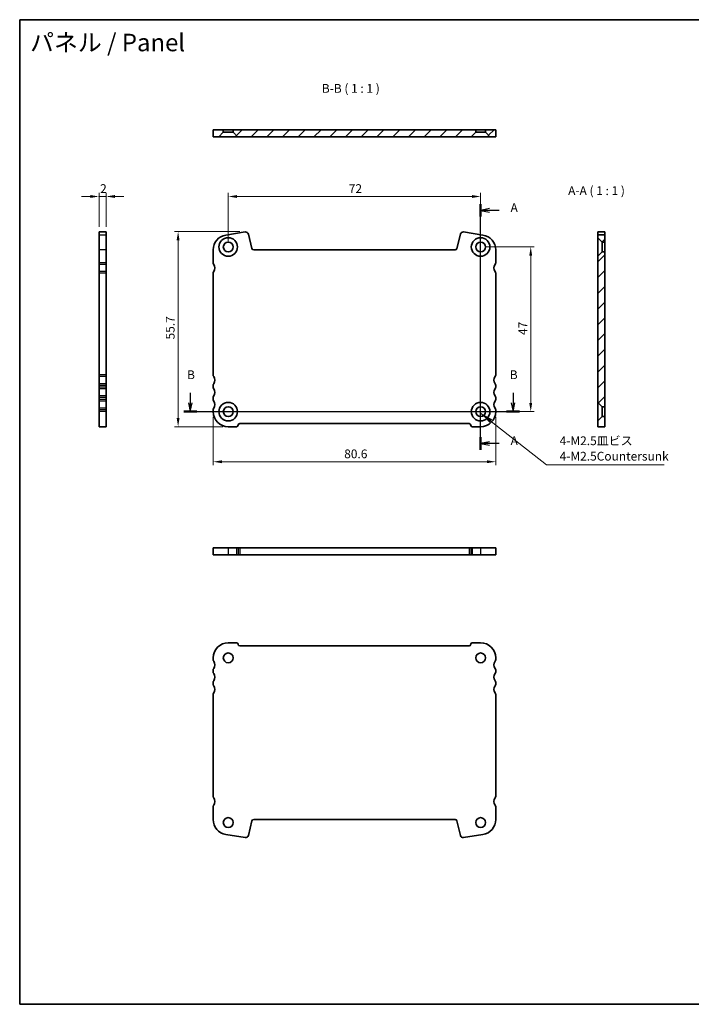
# Model space of a CAD drawing. Units: millimetres. Extents: x 22 to 2408, y 12 to 434.
# Drawn here: x 2017 to 2208, y 12 to 293 of the extents above; entities that cross this region are included whole.
import ezdxf

# ---------------------------------------------------------------- set-up
doc = ezdxf.new("R2010")
doc.units = ezdxf.units.MM
doc.header["$LTSCALE"] = 1.5
doc.layers.get('Defpoints').update_dxf_attribs({"lineweight": 25})
for name, color, linetype, lineweight in [('Border (ISO)', 7, 'Continuous', 35), ('Dimension (ISO)', 7, 'Continuous', 18), ('Dimension (ISO) @ 1', 7, 'Continuous', 18), ('Hatch (ISO)', 1, 'Continuous', 18), ('Section Line (ISO)', 7, 'Continuous', 25), ('Symbol (ISO)', 7, 'Continuous', 18), ('Visible (ISO)', 7, 'Continuous', 35), ('Visible Narrow (ISO)', 7, 'Continuous', 25)]:
    doc.layers.add(name, color=color, linetype=linetype, lineweight=lineweight)
doc.styles.add('Note Text (TK)', font='txt')
doc.dimstyles.new('Default - Method 1b (TK)', dxfattribs={"dimscale": 1.5, "dimtxt": 2.5, "dimasz": 2.5, "dimexe": 1, "dimexo": 1.5, "dimgap": 1, "dimtad": 1, "dimtoh": 1, "dimrnd": 1e-08, "dimdsep": 46, "dimtxsty": 'Note Text (TK)', "dimcen": 0.09, "dimdle": 5, "dimclrd": 100, "dimclre": 100, "dimclrt": 7, "dimadec": 1, "dimazin": 1, "dimtfac": 1, "dimtmove": 0, "dimatfit": 3, "dimfxl": 1, "dimtolj": 1, "dimlwd": -1, "dimlwe": -1, "dimarcsym": 0})
doc.dimstyles.new('Default - Method 1b (TK)$7', dxfattribs={"dimscale": 1.5, "dimtxt": 2.5, "dimasz": 2.5, "dimexe": 1, "dimexo": 1.5, "dimgap": 1, "dimtad": 1, "dimtoh": 1, "dimrnd": 1e-08, "dimdsep": 46, "dimtxsty": 'Note Text (TK)', "dimcen": 0.09, "dimdle": 5, "dimclrd": 100, "dimclre": 100, "dimclrt": 7, "dimadec": 1, "dimazin": 1, "dimtfac": 1, "dimtmove": 0, "dimatfit": 3, "dimfxl": 1, "dimtolj": 1, "dimlwd": -1, "dimlwe": -1, "dimarcsym": 0})
pattern_1 = [(45, (2002.25, 4), (-2.245064, 2.245064), [])]

# ---------------------------------------------------------------- blocks, each defined once
blk = doc.blocks.new('図面枠 tk図枠')
at = {"layer": 'Border (ISO)'}
for p, q in [((14.5, 289), (405.5, 289)), ((14.5, 289), (14.5, 8)), ((405.5, 289), (405.5, 8)), ((14.5, 8), (405.5, 8))]:
    blk.add_line(p, q, dxfattribs=at)
blk = doc.blocks.new('2dTransSection00')
at = {"layer": 'Section Line (ISO)', "linetype": 'Continuous'}
for p, q in [((145.99, 166.27), (145.99, 236.35)), ((148.49, 235.07), (145.99, 234.57)), ((148.49, 234.57), (145.99, 234.57)), ((145.99, 234.57), (148.49, 234.07)), ((151.29, 234.57), (148.49, 234.57)), ((148.49, 168.54), (145.99, 168.04)), ((148.49, 168.04), (145.99, 168.04)), ((145.99, 168.04), (148.49, 167.54)), ((151.29, 168.04), (148.49, 168.04))]:
    blk.add_line(p, q, dxfattribs=at)
at = {"layer": 'Section Line (ISO)', "linetype": 'Continuous', "lineweight": 50}
for p, q in [((145.99, 232.8), (145.99, 236.35)), ((145.99, 166.27), (145.99, 169.81))]:
    blk.add_line(p, q, dxfattribs=at)
at = {"layer": 'Section Line (ISO)', "char_height": 2.5, "attachment_point": 7, "style": 'Note Text (TK)'}
for insert in [(154.53, 233.33), (154.53, 166.8)]:
    blk.add_mtext('A', dxfattribs=dict(at, insert=insert))
blk = doc.blocks.new('2dTransSection11')
at = {"layer": 'Section Line (ISO)', "linetype": 'Continuous'}
for p, q in [((63.16, 182.48), (63.16, 179.64)), ((155.23, 182.48), (155.23, 179.64)), ((61.28, 177.14), (157.11, 177.14)), ((62.66, 179.64), (63.16, 177.14)), ((63.16, 179.64), (63.16, 177.14)), ((63.16, 177.14), (63.66, 179.64)), ((154.73, 179.64), (155.23, 177.14)), ((155.23, 179.64), (155.23, 177.14)), ((155.23, 177.14), (155.73, 179.64))]:
    blk.add_line(p, q, dxfattribs=at)
at = {"layer": 'Section Line (ISO)', "linetype": 'Continuous', "lineweight": 50}
for p, q in [((61.28, 177.14), (65.04, 177.14)), ((153.35, 177.14), (157.11, 177.14))]:
    blk.add_line(p, q, dxfattribs=at)
at = {"layer": 'Section Line (ISO)', "char_height": 2.5, "attachment_point": 7, "style": 'Note Text (TK)'}
for insert in [(62.24, 185.64), (154.31, 185.64)]:
    blk.add_mtext('B', dxfattribs=dict(at, insert=insert))
blk = doc.blocks.new('*D84')
at = {"layer": 'Defpoints', "color": 0}
for p in [(2148.24, 242.54), (2076.24, 228.14), (2148.24, 228.14)]:
    blk.add_point(p, dxfattribs=at)
at = {"layer": 'Dimension (ISO)', "color": 100}
for p, q in [((2076.24, 229.64), (2076.24, 243.54)), ((2078.74, 242.54), (2145.74, 242.54)), ((2148.24, 229.64), (2148.24, 243.54))]:
    blk.add_line(p, q, dxfattribs=at)
for points in [[(2078.74, 242.96), (2078.74, 242.13), (2076.24, 242.54)], [(2145.74, 242.96), (2145.74, 242.13), (2148.24, 242.54)]]:
    blk.add_solid(points, dxfattribs=at)
at = {"layer": 'Dimension (ISO)', "color": 7, "insert": (2110.63, 244.79), "char_height": 2.5, "attachment_point": 4, "style": 'Note Text (TK)'}
blk.add_mtext('\\A1;72', dxfattribs=at)
blk = doc.blocks.new('*D85')
at = {"layer": 'Defpoints', "color": 0}
for p in [(2148.24, 228.14), (2148.24, 181.14), (2162.54, 181.14)]:
    blk.add_point(p, dxfattribs=at)
at = {"layer": 'Dimension (ISO)', "color": 100}
for p, q in [((2149.74, 228.14), (2163.54, 228.14)), ((2162.54, 225.64), (2162.54, 183.64)), ((2149.74, 181.14), (2163.54, 181.14))]:
    blk.add_line(p, q, dxfattribs=at)
for points in [[(2162.12, 225.64), (2162.95, 225.64), (2162.54, 228.14)], [(2162.12, 183.64), (2162.95, 183.64), (2162.54, 181.14)]]:
    blk.add_solid(points, dxfattribs=at)
at = {"layer": 'Dimension (ISO)', "color": 7, "insert": (2160.29, 203), "char_height": 2.5, "attachment_point": 4, "rotation": 90, "style": 'Note Text (TK)'}
blk.add_mtext('\\A1;47', dxfattribs=at)
blk = doc.blocks.new('*D86')
at = {"layer": 'Defpoints', "color": 0}
for p in [(2061.94, 232.54), (2081.08, 232.54), (2076.24, 176.84)]:
    blk.add_point(p, dxfattribs=at)
at = {"layer": 'Dimension (ISO)', "color": 100}
for p, q in [((2079.58, 232.54), (2060.94, 232.54)), ((2061.94, 179.34), (2061.94, 230.04)), ((2074.74, 176.84), (2060.94, 176.84))]:
    blk.add_line(p, q, dxfattribs=at)
for points in [[(2061.52, 230.04), (2062.35, 230.04), (2061.94, 232.54)], [(2061.52, 179.34), (2062.35, 179.34), (2061.94, 176.84)]]:
    blk.add_solid(points, dxfattribs=at)
at = {"layer": 'Dimension (ISO)', "color": 7, "insert": (2059.69, 201.74), "char_height": 2.5, "attachment_point": 4, "rotation": 90, "style": 'Note Text (TK)'}
blk.add_mtext('\\A1;55.7', dxfattribs=at)
blk = doc.blocks.new('*D87')
at = {"layer": 'Defpoints', "color": 0}
for p in [(2071.94, 181.14), (2152.54, 181.14), (2152.54, 166.84)]:
    blk.add_point(p, dxfattribs=at)
at = {"layer": 'Dimension (ISO)', "color": 100}
for p, q in [((2071.94, 179.64), (2071.94, 165.84)), ((2152.54, 179.64), (2152.54, 165.84)), ((2074.44, 166.84), (2150.04, 166.84))]:
    blk.add_line(p, q, dxfattribs=at)
for points in [[(2074.44, 167.26), (2074.44, 166.43), (2071.94, 166.84)], [(2150.04, 167.26), (2150.04, 166.43), (2152.54, 166.84)]]:
    blk.add_solid(points, dxfattribs=at)
at = {"layer": 'Dimension (ISO)', "color": 7, "insert": (2109.32, 169.09), "char_height": 2.5, "attachment_point": 4, "style": 'Note Text (TK)'}
blk.add_mtext('\\A1;80.6', dxfattribs=at)
blk = doc.blocks.new('*D88')
at = {"layer": 'Defpoints', "color": 0}
for p in [(2041.41, 242.54), (2039.41, 232.41), (2041.41, 232.41)]:
    blk.add_point(p, dxfattribs=at)
at = {"layer": 'Dimension (ISO)', "color": 100}
for p, q in [((2036.91, 242.54), (2034.41, 242.54)), ((2039.41, 233.91), (2039.41, 243.54)), ((2039.41, 242.54), (2041.41, 242.54)), ((2041.41, 233.91), (2041.41, 243.54)), ((2043.91, 242.54), (2046.41, 242.54))]:
    blk.add_line(p, q, dxfattribs=at)
for points in [[(2036.91, 242.96), (2036.91, 242.13), (2039.41, 242.54)], [(2043.91, 242.96), (2043.91, 242.13), (2041.41, 242.54)]]:
    blk.add_solid(points, dxfattribs=at)
at = {"layer": 'Dimension (ISO)', "color": 7, "insert": (2039.69, 244.79), "char_height": 2.5, "attachment_point": 4, "style": 'Note Text (TK)'}
blk.add_mtext('\\A1;2', dxfattribs=at)

msp = doc.modelspace()

# ---------------------------------------------------------------- hatches: boundary and pattern name
at = {"layer": 'Hatch (ISO)'}
h = msp.add_hatch(dxfattribs=at)
h.set_pattern_fill('ANSI31', color=256, scale=25.4, style=0)
h.set_pattern_definition(pattern_1)
h.paths.add_polyline_path([(2145.5859, 259.6083), (2146.8359, 260.8583), (2146.8359, 261.6083), (2077.6359, 261.6083), (2077.6359, 260.8583), (2078.8859, 259.6083)])
h.paths.add_polyline_path([(2071.9359, 259.6083), (2071.9359, 261.6083), (2074.8359, 261.6083), (2074.8359, 260.8583), (2073.5859, 259.6083)])
h.paths.add_polyline_path([(2152.5359, 259.6083), (2152.5359, 261.6083), (2149.6359, 261.6083), (2149.6359, 260.8583), (2150.8859, 259.6083)])
h = msp.add_hatch(dxfattribs=at)
h.set_pattern_fill('ANSI31', color=256, scale=25.4, style=0)
h.set_pattern_definition(pattern_1)
h.paths.add_polyline_path([(2182.9557, 226.7421), (2181.7057, 225.4921), (2181.7057, 183.7921), (2182.9557, 182.5421), (2183.7057, 182.5421), (2183.7057, 226.7421)])
h.paths.add_polyline_path([(2181.7057, 176.8421), (2183.7057, 176.8421), (2183.7057, 179.7421), (2182.9557, 179.7421), (2181.7057, 178.4921)])
h.paths.add_polyline_path([(2183.7057, 231.6472), (2181.7057, 231.6472), (2181.7057, 230.7921), (2182.9557, 229.5421), (2183.7057, 229.5421)])

# ---------------------------------------------------------------- linework, layer by layer
at = {"layer": 'Visible (ISO)'}
for p, q in [((2071.9359, 259.6083), (2071.9359, 261.6083)), ((2074.8359, 261.6083), (2071.9359, 261.6083)), ((2074.8359, 260.8583), (2074.8359, 261.6083)), ((2074.8359, 261.6083), (2077.6359, 261.6083)), ((2146.8359, 261.6083), (2077.6359, 261.6083)), ((2077.6359, 261.6083), (2077.6359, 260.8583)), ((2146.8359, 260.8583), (2146.8359, 261.6083)), ((2146.8359, 261.6083), (2149.6359, 261.6083)), ((2152.5359, 261.6083), (2149.6359, 261.6083)), ((2149.6359, 261.6083), (2149.6359, 260.8583)), ((2152.5359, 259.6083), (2152.5359, 261.6083)), ((2071.9359, 259.6083), (2073.5859, 259.6083)), ((2073.5859, 259.6083), (2074.8359, 260.8583)), ((2078.8859, 259.6083), (2073.5859, 259.6083)), ((2074.8359, 260.8583), (2077.6359, 260.8583)), ((2077.6359, 260.8583), (2078.8859, 259.6083)), ((2078.8859, 259.6083), (2145.5859, 259.6083)), ((2145.5859, 259.6083), (2146.8359, 260.8583)), ((2150.8859, 259.6083), (2145.5859, 259.6083)), ((2146.8359, 260.8583), (2149.6359, 260.8583)), ((2149.6359, 260.8583), (2150.8859, 259.6083)), ((2150.8859, 259.6083), (2152.5359, 259.6083)), ((2039.4147, 232.4246), (2039.4147, 232.4148)), ((2041.4147, 232.4246), (2039.4147, 232.4246)), ((2039.4147, 231.5407), (2039.4147, 232.4148)), ((2039.4147, 231.5407), (2039.4147, 227.2936)), ((2041.4147, 232.4148), (2041.4147, 232.4246)), ((2041.4147, 232.4148), (2041.4147, 231.5407)), ((2041.4147, 227.2936), (2041.4147, 231.5407)), ((2081.0822, 232.4148), (2075.5632, 231.5407)), ((2083.0175, 227.6711), (2081.9835, 231.8182)), ((2142.4882, 231.8182), (2141.4542, 227.6711)), ((2148.9085, 231.5407), (2143.3896, 232.4148)), ((2181.7057, 232.4246), (2181.7057, 232.4148)), ((2181.7057, 232.4246), (2183.7057, 232.4246)), ((2181.7057, 231.6472), (2181.7057, 232.4148)), ((2183.7057, 231.6472), (2181.7057, 231.6472)), ((2181.7057, 231.6472), (2181.7057, 230.7921)), ((2181.7057, 230.7921), (2182.9557, 229.5421)), ((2181.7057, 225.4921), (2181.7057, 230.7921)), ((2183.7057, 232.4148), (2183.7057, 232.4246)), ((2183.7057, 232.4148), (2183.7057, 231.6472)), ((2183.7057, 229.5421), (2183.7057, 231.6472)), ((2182.9557, 229.5421), (2183.7057, 229.5421)), ((2182.9557, 229.5421), (2182.9557, 226.7421)), ((2183.7057, 229.5421), (2183.7057, 226.7421)), ((2039.4147, 223.6421), (2039.4147, 227.2936)), ((2041.4147, 227.2936), (2041.4147, 223.6421)), ((2071.9359, 227.2936), (2071.9359, 223.6421)), ((2140.969, 227.2921), (2083.5027, 227.2921)), ((2152.5359, 223.6421), (2152.5359, 227.2936)), ((2182.9557, 226.7421), (2181.7057, 225.4921)), ((2181.7057, 225.4921), (2181.7057, 183.7921)), ((2183.7057, 226.7421), (2182.9557, 226.7421)), ((2183.7057, 182.5421), (2183.7057, 226.7421)), ((2039.4147, 223.6421), (2039.4147, 223.1621)), ((2039.4147, 221.1221), (2039.4147, 223.1621)), ((2041.4147, 223.1621), (2041.4147, 223.6421)), ((2041.4147, 223.1621), (2041.4147, 221.1221)), ((2039.4147, 221.1221), (2039.4147, 220.6421)), ((2039.4147, 191.6421), (2039.4147, 220.6421)), ((2041.4147, 220.6421), (2041.4147, 221.1221)), ((2041.4147, 220.6421), (2041.4147, 191.6421)), ((2071.9359, 220.6421), (2071.9359, 191.6421)), ((2152.5359, 191.6421), (2152.5359, 220.6421)), ((2039.4147, 191.6421), (2039.4147, 191.1621)), ((2039.4147, 189.1221), (2039.4147, 191.1621)), ((2041.4147, 191.1621), (2041.4147, 191.6421)), ((2041.4147, 191.1621), (2041.4147, 189.1221)), ((2039.4147, 189.1221), (2039.4147, 188.6421)), ((2039.4147, 188.1421), (2039.4147, 188.6421)), ((2041.4147, 188.6421), (2041.4147, 189.1221)), ((2041.4147, 188.6421), (2041.4147, 188.1421)), ((2071.9359, 188.6421), (2071.9359, 188.1421)), ((2152.5359, 188.1421), (2152.5359, 188.6421)), ((2039.4147, 188.1421), (2039.4147, 187.6621)), ((2039.4147, 185.6221), (2039.4147, 187.6621)), ((2039.4147, 185.6221), (2039.4147, 185.1421)), ((2041.4147, 187.6621), (2041.4147, 188.1421)), ((2041.4147, 187.6621), (2041.4147, 185.6221)), ((2041.4147, 185.1421), (2041.4147, 185.6221)), ((2039.4147, 184.6421), (2039.4147, 185.1421)), ((2039.4147, 184.6421), (2039.4147, 184.1621)), ((2039.4147, 182.1221), (2039.4147, 184.1621)), ((2041.4147, 185.1421), (2041.4147, 184.6421)), ((2041.4147, 184.1621), (2041.4147, 184.6421)), ((2041.4147, 184.1621), (2041.4147, 182.1221)), ((2071.9359, 185.1421), (2071.9359, 184.6421)), ((2152.5359, 184.6421), (2152.5359, 185.1421)), ((2181.7057, 183.7921), (2182.9557, 182.5421)), ((2181.7057, 178.4921), (2181.7057, 183.7921)), ((2039.4147, 182.1221), (2039.4147, 181.6421)), ((2039.4147, 181.1421), (2039.4147, 181.6421)), ((2039.4147, 181.1421), (2039.4147, 176.8421)), ((2041.4147, 181.6421), (2041.4147, 182.1221)), ((2041.4147, 181.6421), (2041.4147, 181.1421)), ((2041.4147, 176.8421), (2041.4147, 181.1421)), ((2071.9359, 181.6421), (2071.9359, 181.1421)), ((2152.5359, 181.1421), (2152.5359, 181.6421)), ((2182.9557, 182.5421), (2183.7057, 182.5421)), ((2182.9557, 182.5421), (2182.9557, 179.7421)), ((2183.7057, 182.5421), (2183.7057, 179.7421)), ((2079.5359, 177.7421), (2144.9359, 177.7421)), ((2182.9557, 179.7421), (2181.7057, 178.4921)), ((2181.7057, 178.4921), (2181.7057, 176.8421)), ((2183.7057, 179.7421), (2182.9557, 179.7421)), ((2183.7057, 176.8421), (2183.7057, 179.7421)), ((2041.4147, 176.8421), (2039.4147, 176.8421)), ((2076.2359, 176.8421), (2078.6359, 176.8421)), ((2145.8359, 176.8421), (2148.2359, 176.8421)), ((2181.7057, 176.8421), (2183.7057, 176.8421)), ((2071.9359, 142.3173), (2071.9359, 140.3173)), ((2076.2359, 142.3173), (2071.9359, 142.3173)), ((2076.2359, 142.3173), (2078.6359, 142.3173)), ((2079.0359, 142.3173), (2078.6359, 142.3173)), ((2079.0359, 142.3173), (2079.5359, 142.3173)), ((2079.5359, 142.3173), (2144.9359, 142.3173)), ((2144.9359, 142.3173), (2145.4359, 142.3173)), ((2145.8359, 142.3173), (2145.4359, 142.3173)), ((2145.8359, 142.3173), (2148.2359, 142.3173)), ((2152.5359, 142.3173), (2148.2359, 142.3173)), ((2152.5359, 142.3173), (2152.5359, 140.3173)), ((2071.9359, 140.3173), (2076.2359, 140.3173)), ((2078.6359, 140.3173), (2076.2359, 140.3173)), ((2078.6359, 140.3173), (2079.0359, 140.3173)), ((2079.5359, 140.3173), (2079.0359, 140.3173)), ((2144.9359, 140.3173), (2079.5359, 140.3173)), ((2145.4359, 140.3173), (2144.9359, 140.3173)), ((2145.4359, 140.3173), (2145.8359, 140.3173)), ((2148.2359, 140.3173), (2145.8359, 140.3173)), ((2148.2359, 140.3173), (2152.5359, 140.3173)), ((2078.6359, 115.1718), (2076.2359, 115.1718)), ((2144.9359, 114.2718), (2079.5359, 114.2718)), ((2148.2359, 115.1718), (2145.8359, 115.1718)), ((2071.9359, 110.8718), (2071.9359, 110.3718)), ((2152.5359, 110.3718), (2152.5359, 110.8718)), ((2071.9359, 107.3718), (2071.9359, 106.8718)), ((2152.5359, 106.8718), (2152.5359, 107.3718)), ((2071.9359, 103.8718), (2071.9359, 103.3718)), ((2152.5359, 103.3718), (2152.5359, 103.8718)), ((2071.9359, 100.3718), (2071.9359, 71.3718)), ((2152.5359, 71.3718), (2152.5359, 100.3718)), ((2071.9359, 68.3718), (2071.9359, 64.7203)), ((2152.5359, 64.7203), (2152.5359, 68.3718)), ((2083.5027, 64.7218), (2140.969, 64.7218)), ((2081.9835, 60.1957), (2083.0175, 64.3428)), ((2141.4542, 64.3428), (2142.4882, 60.1957)), ((2075.5632, 60.4732), (2081.0822, 59.5991)), ((2143.3896, 59.5991), (2148.9085, 60.4732))]:
    msp.add_line(p, q, dxfattribs=at)
for centre, radius in [((2076.2359, 228.1421), 2.65), ((2148.2359, 228.1421), 2.65), ((2076.2359, 228.1421), 1.4), ((2148.2359, 228.1421), 1.4), ((2076.2359, 181.1421), 2.65), ((2148.2359, 181.1421), 2.65), ((2076.2359, 181.1421), 1.4), ((2148.2359, 181.1421), 1.4), ((2076.2359, 110.8718), 1.4), ((2148.2359, 110.8718), 1.4), ((2076.2359, 63.8718), 1.4), ((2148.2359, 63.8718), 1.4)]:
    msp.add_circle(centre, radius, dxfattribs=at)
for centre, radius, start, end in [((2076.2359, 227.2936), 4.3, 99, 180), ((2081.2073, 231.6246), 0.8, 14, 99), ((2143.2644, 231.6246), 0.8, 81, 166), ((2148.2359, 227.2936), 4.3, 0, 81), ((2083.5027, 227.7921), 0.5, 194, 270), ((2140.969, 227.7921), 0.5, 270, 346), ((2072.7359, 223.6421), 0.8, 180, 216.869909), ((2070.7359, 222.1421), 1.7, 323.130106, 36.869909), ((2153.7359, 222.1421), 1.7, 143.130104, 216.869897), ((2151.7359, 223.6421), 0.8, 323.130091, 0), ((2072.7359, 220.6421), 0.8, 143.130059, 179.999951), ((2151.7359, 220.6421), 0.8, 359.999996, 36.869894), ((2072.7359, 191.6421), 0.8, 180, 216.869909), ((2070.7359, 190.1421), 1.7, 323.130091, 36.869909), ((2153.7359, 190.1421), 1.7, 143.130094, 216.869912), ((2151.7359, 191.6421), 0.8, 323.130091, 0), ((2072.7359, 188.6421), 0.8, 143.130091, 180), ((2151.7359, 188.6421), 0.8, 0, 36.869909), ((2072.7359, 188.1421), 0.8, 180, 216.869909), ((2072.7359, 185.1421), 0.8, 143.130091, 180), ((2070.7359, 186.6421), 1.7, 323.130091, 36.869909), ((2153.7359, 186.6421), 1.7, 143.130091, 216.869909), ((2151.7359, 188.1421), 0.8, 323.130091, 0), ((2151.7359, 185.1421), 0.8, 0, 36.869909), ((2072.7359, 184.6421), 0.8, 180, 216.869909), ((2070.7359, 183.1421), 1.7, 323.130091, 36.869909), ((2153.7359, 183.1421), 1.7, 143.130091, 216.869909), ((2151.7359, 184.6421), 0.8, 323.130091, 0), ((2072.7359, 181.6421), 0.8, 143.130091, 180), ((2076.2359, 181.1421), 4.3, 180, 270), ((2148.2359, 181.1421), 4.3, 270, 0), ((2151.7359, 181.6421), 0.8, 0, 36.869909), ((2078.6359, 177.2421), 0.4, 270, 0), ((2079.5359, 177.2421), 0.5, 90, 180), ((2144.9359, 177.2421), 0.5, 0, 90), ((2145.8359, 177.2421), 0.4, 180, 270), ((2076.2359, 110.8718), 4.3, 90, 180), ((2078.6359, 114.7718), 0.4, 0, 90), ((2079.5359, 114.7718), 0.5, 180, 270), ((2144.9359, 114.7718), 0.5, 270, 0), ((2145.8359, 114.7718), 0.4, 90, 180), ((2148.2359, 110.8718), 4.3, 0, 90), ((2072.7359, 110.3718), 0.8, 180, 216.869909), ((2070.7359, 108.8718), 1.7, 323.130091, 36.869909), ((2153.7359, 108.8718), 1.7, 143.130091, 216.869909), ((2151.7359, 110.3718), 0.8, 323.130091, 0), ((2072.7359, 107.3718), 0.8, 143.130091, 180), ((2072.7359, 106.8718), 0.8, 180, 216.869909), ((2151.7359, 107.3718), 0.8, 0, 36.869909), ((2151.7359, 106.8718), 0.8, 323.130091, 0), ((2072.7359, 103.8718), 0.8, 143.130091, 180), ((2070.7359, 105.3718), 1.7, 323.130091, 36.869909), ((2153.7359, 105.3718), 1.7, 143.130091, 216.869909), ((2151.7359, 103.8718), 0.8, 0, 36.869909), ((2072.7359, 103.3718), 0.8, 180, 216.869909), ((2070.7359, 101.8718), 1.7, 323.130091, 36.869909), ((2153.7359, 101.8718), 1.7, 143.130088, 216.869906), ((2151.7359, 103.3718), 0.8, 323.130091, 0), ((2072.7359, 100.3718), 0.8, 143.130091, 180), ((2151.7359, 100.3718), 0.8, 0, 36.869909), ((2072.7359, 71.3718), 0.8, 180.000049, 216.869941), ((2070.7359, 69.8718), 1.7, 323.130091, 36.869894), ((2153.7359, 69.8718), 1.7, 143.130103, 216.869896), ((2151.7359, 71.3718), 0.8, 323.130106, 0.000004), ((2072.7359, 68.3718), 0.8, 143.130091, 180), ((2151.7359, 68.3718), 0.8, 0, 36.869909), ((2076.2359, 64.7203), 4.3, 180, 261), ((2083.5027, 64.2218), 0.5, 90, 166), ((2140.969, 64.2218), 0.5, 14, 90), ((2148.2359, 64.7203), 4.3, 279, 0), ((2081.2073, 60.3893), 0.8, 261, 346), ((2143.2644, 60.3893), 0.8, 194, 279)]:
    msp.add_arc(centre, radius, start, end, dxfattribs=at)
at = {"layer": 'Visible Narrow (ISO)'}
for p, q in [((2041.4147, 232.4148), (2039.4147, 232.4148)), ((2041.4147, 231.5407), (2039.4147, 231.5407)), ((2041.4147, 227.2936), (2039.4147, 227.2936)), ((2041.4147, 223.6421), (2039.4147, 223.6421)), ((2041.4147, 223.1621), (2039.4147, 223.1621)), ((2041.4147, 221.1221), (2039.4147, 221.1221)), ((2041.4147, 220.6421), (2039.4147, 220.6421)), ((2041.4147, 191.6421), (2039.4147, 191.6421)), ((2041.4147, 191.1621), (2039.4147, 191.1621)), ((2041.4147, 189.1221), (2039.4147, 189.1221)), ((2041.4147, 188.6421), (2039.4147, 188.6421)), ((2041.4147, 188.1421), (2039.4147, 188.1421)), ((2041.4147, 187.6621), (2039.4147, 187.6621)), ((2041.4147, 185.6221), (2039.4147, 185.6221)), ((2041.4147, 185.1421), (2039.4147, 185.1421)), ((2041.4147, 184.6421), (2039.4147, 184.6421)), ((2041.4147, 184.1621), (2039.4147, 184.1621)), ((2041.4147, 182.1221), (2039.4147, 182.1221)), ((2041.4147, 181.6421), (2039.4147, 181.6421)), ((2041.4147, 181.1421), (2039.4147, 181.1421)), ((2076.2359, 142.3173), (2076.2359, 140.3173)), ((2078.6359, 142.3173), (2078.6359, 140.3173)), ((2079.0359, 142.3173), (2079.0359, 140.3173)), ((2079.5359, 142.3173), (2079.5359, 140.3173)), ((2144.9359, 142.3173), (2144.9359, 140.3173)), ((2145.4359, 142.3173), (2145.4359, 140.3173)), ((2145.8359, 142.3173), (2145.8359, 140.3173)), ((2148.2359, 142.3173), (2148.2359, 140.3173))]:
    msp.add_line(p, q, dxfattribs=at)

# ---------------------------------------------------------------- block references
msp.add_blockref('図面枠 tk図枠', (2002.25, 4))
at = {"layer": 'Section Line (ISO)'}
for name in ['2dTransSection00', '2dTransSection11']:
    msp.add_blockref(name, (2002.25, 4), dxfattribs=at)

# ---------------------------------------------------------------- texts
at = {"layer": 'Symbol (ISO)', "color": 7, "style": 'Note Text (TK)'}
for s, insert, char_height, width, attachment_point, line_spacing_factor in [('パネル / Panel', (2019.6997, 285.8461), 5, 60.555558, 4, 1.5), ('{4-M2.5皿ビス\\P4-M2.5Countersunk}', (2170.7806, 166.392), 2.5, 30.833333, 7, 1.058182)]:
    msp.add_mtext(s, dxfattribs=dict(at, insert=insert, char_height=char_height, width=width, attachment_point=attachment_point, line_spacing_factor=line_spacing_factor))
at = {"layer": 'Symbol (ISO)', "color": 7, "char_height": 2.5, "attachment_point": 7, "style": 'Note Text (TK)'}
for s, insert in [('B-B ( 1 : 1 )', (2102.9465, 271.3583)), ('A-A ( 1 : 1 )', (2173.2069, 242.1746))]:
    msp.add_mtext(s, dxfattribs=dict(at, insert=insert))

# ---------------------------------------------------------------- dimensions: what is measured, and where the dimension line sits
at = {"layer": 'Dimension (ISO) @ 1', "color": 100}
for base, p1, p2, angle, override, picture, middle in [((2041.4147, 242.5421), (2039.4147, 232.4148), (2041.4147, 232.4148), 180, {"dimscale": 1, "dimtoh": 0, "dimtix": 0, "dimtofl": 1, "dimtmove": 0, "dimatfit": 1}, '*D88', (2040.4147, 242.5421)), ((2148.2359, 242.5421), (2076.2359, 228.1421), (2148.2359, 228.1421), 180, {"dimscale": 1, "dimtoh": 0, "dimtix": 0, "dimtofl": 0, "dimtmove": 0, "dimatfit": 1}, '*D84', (2112.2359, 242.5421)), ((2061.9359, 232.5421), (2076.2359, 176.8421), (2081.0822, 232.5421), 90, {"dimscale": 1, "dimtoh": 0, "dimtix": 0, "dimtofl": 0, "dimtmove": 0, "dimatfit": 1}, '*D86', (2061.9359, 204.6284)), ((2162.5359, 181.1421), (2148.2359, 228.1421), (2148.2359, 181.1421), 90, {"dimscale": 1, "dimtoh": 0, "dimtix": 0, "dimtofl": 0, "dimtmove": 0, "dimatfit": 1}, '*D85', (2162.5359, 204.6421)), ((2152.5359, 166.8421), (2071.9359, 181.1421), (2152.5359, 181.1421), 180, {"dimscale": 1, "dimtoh": 0, "dimtix": 0, "dimtofl": 0, "dimtmove": 0, "dimatfit": 1}, '*D87', (2112.2359, 166.8421))]:
    dim = msp.add_linear_dim(base=base, p1=p1, p2=p2, angle=angle, dimstyle='Default - Method 1b (TK)', override=override, dxfattribs=at)
    dim.commit()
    dim.dimension.update_dxf_attribs({"geometry": picture, "text_midpoint": middle, "dimtype": 128})

# ---------------------------------------------------------------- leaders
at = {"layer": 'Symbol (ISO)', "color": 100, "annotation_type": 0, "has_hookline": 1, "hookline_direction": 0, "text_width": 29.7869}
msp.add_leader([(2148.2359, 180.7522), (2167.0306, 165.9753), (2170.7806, 165.9753)], dimstyle='Default - Method 1b (TK)$7', override={"dimgap": 0, "dimtad": 1}, dxfattribs=at)

doc.saveas('drawing.dxf')
